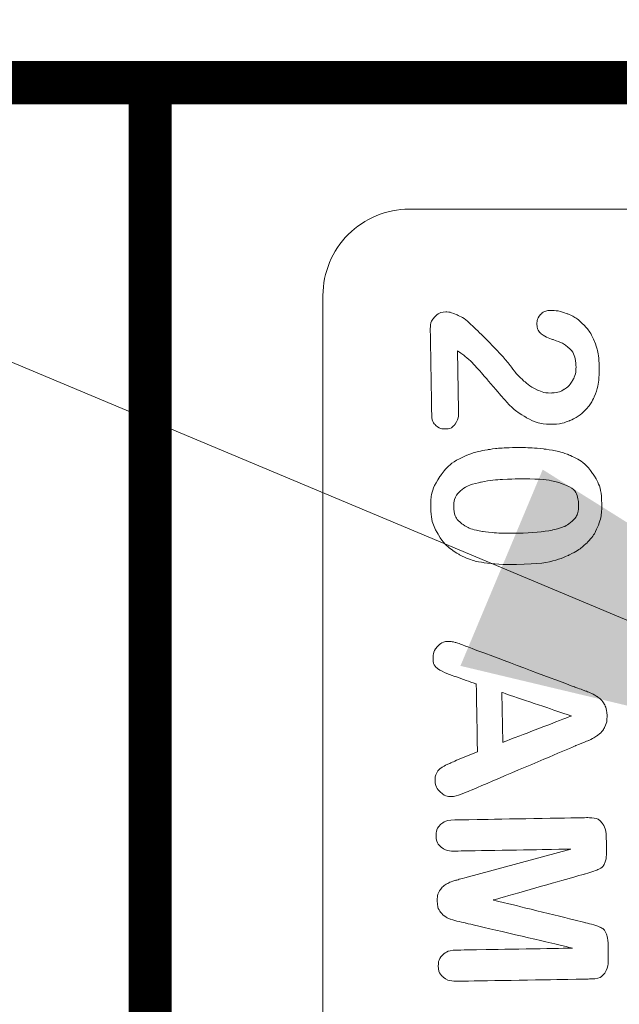
# Model space of a CAD drawing. Extents: x -365 to 628, y 345 to 656.
# Drawn here: x 389 to 389, y 570 to 570 of the extents above; entities that cross this region are included whole.
import ezdxf

# ---------------------------------------------------------------- set-up
doc = ezdxf.new("R2010")
doc.units = 0
doc.header["$LTSCALE"] = 0.38
doc.header["$MEASUREMENT"] = 0
doc.layers.add('M-ANNO-DIMS', color=7, linetype='CONTINUOUS', lineweight=13)
doc.layers.add('M-OBJECT-DETAILS', color=7, linetype='CONTINUOUS', lineweight=13)
doc.styles.get("Standard").update_dxf_attribs({"font": 'romans.shx', "width": 0.8})
doc.dimstyles.new('ANSI-1', dxfattribs={"dimscale": 3, "dimtxt": 0.2, "dimasz": 0.2, "dimexe": 0.075, "dimexo": 0.075, "dimgap": 0.09, "dimtad": 0, "dimtih": 1, "dimtoh": 1, "dimzin": 4, "dimdsep": 46, "dimtxsty": 'Standard', "dimcen": 0, "dimclrd": 256, "dimclre": 256, "dimclrt": 256, "dimadec": 0, "dimazin": 1, "dimtfac": 1, "dimtofl": 0, "dimtmove": 0, "dimatfit": 3, "dimfxl": 1, "dimtolj": 1, "dimtzin": 0, "dimlwd": -1, "dimlwe": -1, "dimarcsym": 0})

# ---------------------------------------------------------------- blocks, each defined once
blk = doc.blocks.new('A$C1B803365')
at = {"layer": 'M-OBJECT-DETAILS', "color": 7, "const_width": 0.02}
for points in [[(-0.42179, 0.35442), (-0.42179, -2.32036)], [(-0.42697, -0.72856), (-0.42604, -0.72856), (-0.42328, -0.72856), (-0.41872, -0.72856), (-0.41238, -0.72856), (-0.4043, -0.72856), (-0.3945, -0.72856), (-0.38301, -0.72856), (-0.36986, -0.72856), (-0.35509, -0.72856), (-0.33871, -0.72856), (-0.32077, -0.72856), (-0.30128, -0.72856), (-0.28028, -0.72856), (-0.25779, -0.72856), (-0.23385, -0.72856), (-0.20848, -0.72856), (-0.18172, -0.72856), (-0.15359, -0.72856), (-0.12412, -0.72856), (-0.09335, -0.72856), (-0.06129, -0.72856), (-0.02798, -0.72856), (0.00655, -0.72856), (0.04227, -0.72856)]]:
    blk.add_lwpolyline(points, dxfattribs=at)
at = {"layer": 'M-OBJECT-DETAILS'}
blk.add_lwpolyline([(-0.32317, -0.335), (0.33732, -0.335, -0.414214), (0.37732, -0.375), (0.37732, -0.60842, -0.414214), (0.33732, -0.64842), (-0.32317, -0.64842, -0.414214), (-0.36317, -0.60842), (-0.36317, -0.375, -0.414214)], format="xyb", close=True, dxfattribs=at)
at = {"layer": 'M-OBJECT-DETAILS', "lineweight": 5}
for points, knots in [([(-0.1985, -0.55878), (-0.1984, -0.56457), (-0.19868, -0.56954), (-0.19931, -0.57371), (-0.19931, -0.57371), (-0.19994, -0.57789), (-0.20117, -0.58168), (-0.20301, -0.58509), (-0.20301, -0.58509), (-0.20534, -0.5893), (-0.20839, -0.59255), (-0.21216, -0.59487), (-0.21216, -0.59487), (-0.21593, -0.59719), (-0.22014, -0.5984), (-0.2248, -0.59848), (-0.2248, -0.59848), (-0.23016, -0.59858), (-0.23499, -0.59714), (-0.23928, -0.59418), (-0.23928, -0.59418), (-0.24359, -0.59122), (-0.24686, -0.58709), (-0.2491, -0.58176), (-0.2491, -0.58176), (-0.25025, -0.57886), (-0.2511, -0.57562), (-0.25167, -0.57209), (-0.25167, -0.57209), (-0.25225, -0.56856), (-0.25257, -0.56474), (-0.25264, -0.5606), (-0.25264, -0.5606), (-0.25273, -0.55528), (-0.25253, -0.55049), (-0.25204, -0.54622), (-0.25204, -0.54622), (-0.25155, -0.54193), (-0.25073, -0.53825), (-0.24959, -0.53516), (-0.24959, -0.53516), (-0.24758, -0.53005), (-0.24464, -0.52614), (-0.24071, -0.5234), (-0.24071, -0.5234), (-0.23678, -0.52068), (-0.23208, -0.51926), (-0.22659, -0.51917), (-0.22659, -0.51917), (-0.22294, -0.5191), (-0.21965, -0.51964), (-0.21666, -0.52076), (-0.21666, -0.52076), (-0.21368, -0.52191), (-0.21105, -0.52358), (-0.20878, -0.52581), (-0.20878, -0.52581), (-0.2065, -0.52805), (-0.20456, -0.53084), (-0.20295, -0.53415), (-0.20295, -0.53415), (-0.20016, -0.53993), (-0.19868, -0.54814), (-0.1985, -0.55878)], [0, 0, 0, 0, 0.0625, 0.0625, 0.0625, 0.09375, 0.125, 0.125, 0.125, 0.15625, 0.1875, 0.1875, 0.1875, 0.21875, 0.25, 0.25, 0.25, 0.28125, 0.3125, 0.3125, 0.3125, 0.34375, 0.375, 0.375, 0.375, 0.40625, 0.4375, 0.4375, 0.4375, 0.46875, 0.5, 0.5, 0.5, 0.53125, 0.5625, 0.5625, 0.5625, 0.59375, 0.625, 0.625, 0.625, 0.65625, 0.6875, 0.6875, 0.6875, 0.71875, 0.75, 0.75, 0.75, 0.78125, 0.8125, 0.8125, 0.8125, 0.84375, 0.875, 0.875, 0.875, 0.90625, 0.9375, 0.9375, 0.9375, 0.96875, 1, 1, 1, 1]), ([(-0.1985, -0.55878), (-0.1984, -0.56457), (-0.19868, -0.56954), (-0.19931, -0.57371), (-0.19931, -0.57371), (-0.19994, -0.57789), (-0.20117, -0.58168), (-0.20301, -0.58509), (-0.20301, -0.58509), (-0.20534, -0.5893), (-0.20839, -0.59255), (-0.21216, -0.59487), (-0.21216, -0.59487), (-0.21593, -0.59719), (-0.22014, -0.5984), (-0.2248, -0.59848), (-0.2248, -0.59848), (-0.23016, -0.59858), (-0.23499, -0.59714), (-0.23928, -0.59418), (-0.23928, -0.59418), (-0.24359, -0.59122), (-0.24686, -0.58709), (-0.2491, -0.58176), (-0.2491, -0.58176), (-0.25025, -0.57886), (-0.2511, -0.57562), (-0.25167, -0.57209), (-0.25167, -0.57209), (-0.25225, -0.56856), (-0.25257, -0.56474), (-0.25264, -0.5606), (-0.25264, -0.5606), (-0.25273, -0.55528), (-0.25253, -0.55049), (-0.25204, -0.54622), (-0.25204, -0.54622), (-0.25155, -0.54193), (-0.25073, -0.53825), (-0.24959, -0.53516), (-0.24959, -0.53516), (-0.24758, -0.53005), (-0.24464, -0.52614), (-0.24071, -0.5234), (-0.24071, -0.5234), (-0.23678, -0.52068), (-0.23208, -0.51926), (-0.22659, -0.51917), (-0.22659, -0.51917), (-0.22294, -0.5191), (-0.21965, -0.51964), (-0.21666, -0.52076), (-0.21666, -0.52076), (-0.21368, -0.52191), (-0.21105, -0.52358), (-0.20878, -0.52581), (-0.20878, -0.52581), (-0.2065, -0.52805), (-0.20456, -0.53084), (-0.20295, -0.53415), (-0.20295, -0.53415), (-0.20016, -0.53993), (-0.19868, -0.54814), (-0.1985, -0.55878)], [0, 0, 0, 0, 0.0625, 0.0625, 0.0625, 0.09375, 0.125, 0.125, 0.125, 0.15625, 0.1875, 0.1875, 0.1875, 0.21875, 0.25, 0.25, 0.25, 0.28125, 0.3125, 0.3125, 0.3125, 0.34375, 0.375, 0.375, 0.375, 0.40625, 0.4375, 0.4375, 0.4375, 0.46875, 0.5, 0.5, 0.5, 0.53125, 0.5625, 0.5625, 0.5625, 0.59375, 0.625, 0.625, 0.625, 0.65625, 0.6875, 0.6875, 0.6875, 0.71875, 0.75, 0.75, 0.75, 0.78125, 0.8125, 0.8125, 0.8125, 0.84375, 0.875, 0.875, 0.875, 0.90625, 0.9375, 0.9375, 0.9375, 0.96875, 1, 1, 1, 1]), ([(-0.10771, -0.58647), (-0.10771, -0.58647), (-0.11158, -0.57681), (-0.11158, -0.57681), (-0.11158, -0.57681), (-0.11158, -0.57681), (-0.1431, -0.57735), (-0.1431, -0.57735), (-0.1431, -0.57735), (-0.1431, -0.57735), (-0.14663, -0.58736), (-0.14663, -0.58736), (-0.14663, -0.58736), (-0.14803, -0.59126), (-0.14921, -0.5939), (-0.15021, -0.59528), (-0.15021, -0.59528), (-0.1512, -0.59665), (-0.15287, -0.59736), (-0.1552, -0.5974), (-0.1552, -0.5974), (-0.15717, -0.59743), (-0.15893, -0.59674), (-0.16047, -0.59532), (-0.16047, -0.59532), (-0.16201, -0.59391), (-0.1628, -0.59227), (-0.16283, -0.59043), (-0.16283, -0.59043), (-0.16285, -0.58939), (-0.16269, -0.58828), (-0.16236, -0.58715), (-0.16236, -0.58715), (-0.16202, -0.58601), (-0.16147, -0.58443), (-0.16069, -0.58241), (-0.16069, -0.58241), (-0.16069, -0.58241), (-0.14171, -0.53173), (-0.14171, -0.53173), (-0.14171, -0.53173), (-0.14118, -0.53027), (-0.14052, -0.52852), (-0.13976, -0.52649), (-0.13976, -0.52649), (-0.13901, -0.52443), (-0.1382, -0.52274), (-0.13732, -0.52139), (-0.13732, -0.52139), (-0.13644, -0.52004), (-0.13527, -0.51894), (-0.13382, -0.51808), (-0.13382, -0.51808), (-0.13237, -0.51723), (-0.13058, -0.51678), (-0.12843, -0.51674), (-0.12843, -0.51674), (-0.12624, -0.51671), (-0.12441, -0.51709), (-0.12293, -0.51789), (-0.12293, -0.51789), (-0.12146, -0.5187), (-0.12025, -0.51975), (-0.11932, -0.52103), (-0.11932, -0.52103), (-0.11842, -0.52232), (-0.11764, -0.52371), (-0.11697, -0.5252), (-0.11697, -0.5252), (-0.11634, -0.52669), (-0.11553, -0.52867), (-0.11453, -0.53115), (-0.11453, -0.53115), (-0.11453, -0.53115), (-0.09341, -0.58085), (-0.09341, -0.58085), (-0.09341, -0.58085), (-0.09176, -0.58463), (-0.09092, -0.58737), (-0.09089, -0.58911), (-0.09089, -0.58911), (-0.09086, -0.5909), (-0.09158, -0.59256), (-0.09306, -0.59408), (-0.09306, -0.59408), (-0.09453, -0.5956), (-0.09632, -0.59639), (-0.09844, -0.59643), (-0.09844, -0.59643), (-0.09967, -0.59645), (-0.10073, -0.59625), (-0.10162, -0.59581), (-0.10162, -0.59581), (-0.10252, -0.59539), (-0.10327, -0.59481), (-0.10388, -0.59406), (-0.10388, -0.59406), (-0.10448, -0.59332), (-0.10516, -0.59215), (-0.10587, -0.5906), (-0.10587, -0.5906), (-0.10658, -0.58904), (-0.1072, -0.58767), (-0.10771, -0.58647)], [0, 0, 0, 0, 0.038462, 0.038462, 0.038462, 0.057692, 0.076923, 0.076923, 0.076923, 0.096154, 0.115385, 0.115385, 0.115385, 0.134615, 0.153846, 0.153846, 0.153846, 0.173077, 0.192308, 0.192308, 0.192308, 0.211538, 0.230769, 0.230769, 0.230769, 0.25, 0.269231, 0.269231, 0.269231, 0.288462, 0.307692, 0.307692, 0.307692, 0.326923, 0.346154, 0.346154, 0.346154, 0.365385, 0.384615, 0.384615, 0.384615, 0.403846, 0.423077, 0.423077, 0.423077, 0.442308, 0.461538, 0.461538, 0.461538, 0.480769, 0.5, 0.5, 0.5, 0.519231, 0.538462, 0.538462, 0.538462, 0.557692, 0.576923, 0.576923, 0.576923, 0.596154, 0.615385, 0.615385, 0.615385, 0.634615, 0.653846, 0.653846, 0.653846, 0.673077, 0.692308, 0.692308, 0.692308, 0.711538, 0.730769, 0.730769, 0.730769, 0.75, 0.769231, 0.769231, 0.769231, 0.788462, 0.807692, 0.807692, 0.807692, 0.826923, 0.846154, 0.846154, 0.846154, 0.865385, 0.884615, 0.884615, 0.884615, 0.903846, 0.923077, 0.923077, 0.923077, 0.942308, 0.961538, 0.961538, 0.961538, 0.980769, 1, 1, 1, 1]), ([(-0.10771, -0.58647), (-0.10771, -0.58647), (-0.11158, -0.57681), (-0.11158, -0.57681), (-0.11158, -0.57681), (-0.11158, -0.57681), (-0.1431, -0.57735), (-0.1431, -0.57735), (-0.1431, -0.57735), (-0.1431, -0.57735), (-0.14663, -0.58736), (-0.14663, -0.58736), (-0.14663, -0.58736), (-0.14803, -0.59126), (-0.14921, -0.5939), (-0.15021, -0.59528), (-0.15021, -0.59528), (-0.1512, -0.59665), (-0.15287, -0.59736), (-0.1552, -0.5974), (-0.1552, -0.5974), (-0.15717, -0.59743), (-0.15893, -0.59674), (-0.16047, -0.59532), (-0.16047, -0.59532), (-0.16201, -0.59391), (-0.1628, -0.59227), (-0.16283, -0.59043), (-0.16283, -0.59043), (-0.16285, -0.58939), (-0.16269, -0.58828), (-0.16236, -0.58715), (-0.16236, -0.58715), (-0.16202, -0.58601), (-0.16147, -0.58443), (-0.16069, -0.58241), (-0.16069, -0.58241), (-0.16069, -0.58241), (-0.14171, -0.53173), (-0.14171, -0.53173), (-0.14171, -0.53173), (-0.14118, -0.53027), (-0.14052, -0.52852), (-0.13976, -0.52649), (-0.13976, -0.52649), (-0.13901, -0.52443), (-0.1382, -0.52274), (-0.13732, -0.52139), (-0.13732, -0.52139), (-0.13644, -0.52004), (-0.13527, -0.51894), (-0.13382, -0.51808), (-0.13382, -0.51808), (-0.13237, -0.51723), (-0.13058, -0.51678), (-0.12843, -0.51674), (-0.12843, -0.51674), (-0.12624, -0.51671), (-0.12441, -0.51709), (-0.12293, -0.51789), (-0.12293, -0.51789), (-0.12146, -0.5187), (-0.12025, -0.51975), (-0.11932, -0.52103), (-0.11932, -0.52103), (-0.11842, -0.52232), (-0.11764, -0.52371), (-0.11697, -0.5252), (-0.11697, -0.5252), (-0.11634, -0.52669), (-0.11553, -0.52867), (-0.11453, -0.53115), (-0.11453, -0.53115), (-0.11453, -0.53115), (-0.09341, -0.58085), (-0.09341, -0.58085), (-0.09341, -0.58085), (-0.09176, -0.58463), (-0.09092, -0.58737), (-0.09089, -0.58911), (-0.09089, -0.58911), (-0.09086, -0.5909), (-0.09158, -0.59256), (-0.09306, -0.59408), (-0.09306, -0.59408), (-0.09453, -0.5956), (-0.09632, -0.59639), (-0.09844, -0.59643), (-0.09844, -0.59643), (-0.09967, -0.59645), (-0.10073, -0.59625), (-0.10162, -0.59581), (-0.10162, -0.59581), (-0.10252, -0.59539), (-0.10327, -0.59481), (-0.10388, -0.59406), (-0.10388, -0.59406), (-0.10448, -0.59332), (-0.10516, -0.59215), (-0.10587, -0.5906), (-0.10587, -0.5906), (-0.10658, -0.58904), (-0.1072, -0.58767), (-0.10771, -0.58647)], [0, 0, 0, 0, 0.038462, 0.038462, 0.038462, 0.057692, 0.076923, 0.076923, 0.076923, 0.096154, 0.115385, 0.115385, 0.115385, 0.134615, 0.153846, 0.153846, 0.153846, 0.173077, 0.192308, 0.192308, 0.192308, 0.211538, 0.230769, 0.230769, 0.230769, 0.25, 0.269231, 0.269231, 0.269231, 0.288462, 0.307692, 0.307692, 0.307692, 0.326923, 0.346154, 0.346154, 0.346154, 0.365385, 0.384615, 0.384615, 0.384615, 0.403846, 0.423077, 0.423077, 0.423077, 0.442308, 0.461538, 0.461538, 0.461538, 0.480769, 0.5, 0.5, 0.5, 0.519231, 0.538462, 0.538462, 0.538462, 0.557692, 0.576923, 0.576923, 0.576923, 0.596154, 0.615385, 0.615385, 0.615385, 0.634615, 0.653846, 0.653846, 0.653846, 0.673077, 0.692308, 0.692308, 0.692308, 0.711538, 0.730769, 0.730769, 0.730769, 0.75, 0.769231, 0.769231, 0.769231, 0.788462, 0.807692, 0.807692, 0.807692, 0.826923, 0.846154, 0.846154, 0.846154, 0.865385, 0.884615, 0.884615, 0.884615, 0.903846, 0.923077, 0.923077, 0.923077, 0.942308, 0.961538, 0.961538, 0.961538, 0.980769, 1, 1, 1, 1]), ([(-0.05329, -0.58263), (-0.05329, -0.58263), (-0.06656, -0.53345), (-0.06656, -0.53345), (-0.06656, -0.53345), (-0.06656, -0.53345), (-0.06564, -0.58698), (-0.06564, -0.58698), (-0.06564, -0.58698), (-0.06559, -0.58994), (-0.06622, -0.59217), (-0.06752, -0.59368), (-0.06752, -0.59368), (-0.06881, -0.59518), (-0.07055, -0.59595), (-0.07273, -0.59599), (-0.07273, -0.59599), (-0.07486, -0.59602), (-0.07659, -0.59531), (-0.07797, -0.59387), (-0.07797, -0.59387), (-0.07933, -0.59243), (-0.08003, -0.59023), (-0.08008, -0.58723), (-0.08008, -0.58723), (-0.08008, -0.58723), (-0.08114, -0.52589), (-0.08114, -0.52589), (-0.08114, -0.52589), (-0.08119, -0.52249), (-0.08035, -0.5202), (-0.07862, -0.51898), (-0.07862, -0.51898), (-0.07687, -0.51778), (-0.0745, -0.51713), (-0.0715, -0.51708), (-0.0715, -0.51708), (-0.0715, -0.51708), (-0.06662, -0.517), (-0.06662, -0.517), (-0.06662, -0.517), (-0.0637, -0.51695), (-0.06158, -0.51719), (-0.06024, -0.51769), (-0.06024, -0.51769), (-0.05892, -0.51819), (-0.05792, -0.51913), (-0.05727, -0.52049), (-0.05727, -0.52049), (-0.05661, -0.52185), (-0.05585, -0.52408), (-0.05499, -0.52717), (-0.05499, -0.52717), (-0.05499, -0.52717), (-0.04299, -0.56945), (-0.04299, -0.56945), (-0.04299, -0.56945), (-0.04299, -0.56945), (-0.03245, -0.52678), (-0.03245, -0.52678), (-0.03245, -0.52678), (-0.03169, -0.52366), (-0.03101, -0.52141), (-0.0304, -0.52003), (-0.0304, -0.52003), (-0.0298, -0.51865), (-0.02884, -0.51767), (-0.02751, -0.51713), (-0.02751, -0.51713), (-0.0262, -0.51658), (-0.02408, -0.51627), (-0.02115, -0.51622), (-0.02115, -0.51622), (-0.02115, -0.51622), (-0.01629, -0.51614), (-0.01629, -0.51614), (-0.01629, -0.51614), (-0.0133, -0.51609), (-0.0109, -0.51665), (-0.00912, -0.51779), (-0.00912, -0.51779), (-0.00734, -0.51895), (-0.00642, -0.52121), (-0.00636, -0.5246), (-0.00636, -0.5246), (-0.00636, -0.5246), (-0.00531, -0.58595), (-0.00531, -0.58595), (-0.00531, -0.58595), (-0.00526, -0.58891), (-0.00589, -0.59114), (-0.00718, -0.59264), (-0.00718, -0.59264), (-0.00847, -0.59415), (-0.01023, -0.59492), (-0.01245, -0.59495), (-0.01245, -0.59495), (-0.01455, -0.59499), (-0.01625, -0.59428), (-0.01763, -0.59282), (-0.01763, -0.59282), (-0.019, -0.59137), (-0.0197, -0.58916), (-0.01975, -0.58619), (-0.01975, -0.58619), (-0.01975, -0.58619), (-0.02067, -0.53267), (-0.02067, -0.53267), (-0.02067, -0.53267), (-0.02067, -0.53267), (-0.03225, -0.58227), (-0.03225, -0.58227), (-0.03225, -0.58227), (-0.033, -0.5855), (-0.03363, -0.58786), (-0.03411, -0.58936), (-0.03411, -0.58936), (-0.03459, -0.59087), (-0.03553, -0.59226), (-0.03687, -0.59351), (-0.03687, -0.59351), (-0.03823, -0.59478), (-0.04011, -0.59543), (-0.04255, -0.59547), (-0.04255, -0.59547), (-0.04439, -0.5955), (-0.04593, -0.59513), (-0.04723, -0.59436), (-0.04723, -0.59436), (-0.0485, -0.59358), (-0.04951, -0.59259), (-0.05024, -0.59138), (-0.05024, -0.59138), (-0.05096, -0.59014), (-0.05155, -0.5888), (-0.05197, -0.58731), (-0.05197, -0.58731), (-0.05239, -0.58582), (-0.05283, -0.58425), (-0.05329, -0.58263)], [0, 0, 0, 0, 0.028571, 0.028571, 0.028571, 0.042857, 0.057143, 0.057143, 0.057143, 0.071429, 0.085714, 0.085714, 0.085714, 0.1, 0.114286, 0.114286, 0.114286, 0.128571, 0.142857, 0.142857, 0.142857, 0.157143, 0.171429, 0.171429, 0.171429, 0.185714, 0.2, 0.2, 0.2, 0.214286, 0.228571, 0.228571, 0.228571, 0.242857, 0.257143, 0.257143, 0.257143, 0.271429, 0.285714, 0.285714, 0.285714, 0.3, 0.314286, 0.314286, 0.314286, 0.328571, 0.342857, 0.342857, 0.342857, 0.357143, 0.371429, 0.371429, 0.371429, 0.385714, 0.4, 0.4, 0.4, 0.414286, 0.428571, 0.428571, 0.428571, 0.442857, 0.457143, 0.457143, 0.457143, 0.471429, 0.485714, 0.485714, 0.485714, 0.5, 0.514286, 0.514286, 0.514286, 0.528571, 0.542857, 0.542857, 0.542857, 0.557143, 0.571429, 0.571429, 0.571429, 0.585714, 0.6, 0.6, 0.6, 0.614286, 0.628571, 0.628571, 0.628571, 0.642857, 0.657143, 0.657143, 0.657143, 0.671429, 0.685714, 0.685714, 0.685714, 0.7, 0.714286, 0.714286, 0.714286, 0.728571, 0.742857, 0.742857, 0.742857, 0.757143, 0.771429, 0.771429, 0.771429, 0.785714, 0.8, 0.8, 0.8, 0.814286, 0.828571, 0.828571, 0.828571, 0.842857, 0.857143, 0.857143, 0.857143, 0.871429, 0.885714, 0.885714, 0.885714, 0.9, 0.914286, 0.914286, 0.914286, 0.928571, 0.942857, 0.942857, 0.942857, 0.957143, 0.971429, 0.971429, 0.971429, 0.985714, 1, 1, 1, 1]), ([(-0.05329, -0.58263), (-0.05329, -0.58263), (-0.06656, -0.53345), (-0.06656, -0.53345), (-0.06656, -0.53345), (-0.06656, -0.53345), (-0.06564, -0.58698), (-0.06564, -0.58698), (-0.06564, -0.58698), (-0.06559, -0.58994), (-0.06622, -0.59217), (-0.06752, -0.59368), (-0.06752, -0.59368), (-0.06881, -0.59518), (-0.07055, -0.59595), (-0.07273, -0.59599), (-0.07273, -0.59599), (-0.07486, -0.59602), (-0.07659, -0.59531), (-0.07797, -0.59387), (-0.07797, -0.59387), (-0.07933, -0.59243), (-0.08003, -0.59023), (-0.08008, -0.58723), (-0.08008, -0.58723), (-0.08008, -0.58723), (-0.08114, -0.52589), (-0.08114, -0.52589), (-0.08114, -0.52589), (-0.08119, -0.52249), (-0.08035, -0.5202), (-0.07862, -0.51898), (-0.07862, -0.51898), (-0.07687, -0.51778), (-0.0745, -0.51713), (-0.0715, -0.51708), (-0.0715, -0.51708), (-0.0715, -0.51708), (-0.06662, -0.517), (-0.06662, -0.517), (-0.06662, -0.517), (-0.0637, -0.51695), (-0.06158, -0.51719), (-0.06024, -0.51769), (-0.06024, -0.51769), (-0.05892, -0.51819), (-0.05792, -0.51913), (-0.05727, -0.52049), (-0.05727, -0.52049), (-0.05661, -0.52185), (-0.05585, -0.52408), (-0.05499, -0.52717), (-0.05499, -0.52717), (-0.05499, -0.52717), (-0.04299, -0.56945), (-0.04299, -0.56945), (-0.04299, -0.56945), (-0.04299, -0.56945), (-0.03245, -0.52678), (-0.03245, -0.52678), (-0.03245, -0.52678), (-0.03169, -0.52366), (-0.03101, -0.52141), (-0.0304, -0.52003), (-0.0304, -0.52003), (-0.0298, -0.51865), (-0.02884, -0.51767), (-0.02751, -0.51713), (-0.02751, -0.51713), (-0.0262, -0.51658), (-0.02408, -0.51627), (-0.02115, -0.51622), (-0.02115, -0.51622), (-0.02115, -0.51622), (-0.01629, -0.51614), (-0.01629, -0.51614), (-0.01629, -0.51614), (-0.0133, -0.51609), (-0.0109, -0.51665), (-0.00912, -0.51779), (-0.00912, -0.51779), (-0.00734, -0.51895), (-0.00642, -0.52121), (-0.00636, -0.5246), (-0.00636, -0.5246), (-0.00636, -0.5246), (-0.00531, -0.58595), (-0.00531, -0.58595), (-0.00531, -0.58595), (-0.00526, -0.58891), (-0.00589, -0.59114), (-0.00718, -0.59264), (-0.00718, -0.59264), (-0.00847, -0.59415), (-0.01023, -0.59492), (-0.01245, -0.59495), (-0.01245, -0.59495), (-0.01455, -0.59499), (-0.01625, -0.59428), (-0.01763, -0.59282), (-0.01763, -0.59282), (-0.019, -0.59137), (-0.0197, -0.58916), (-0.01975, -0.58619), (-0.01975, -0.58619), (-0.01975, -0.58619), (-0.02067, -0.53267), (-0.02067, -0.53267), (-0.02067, -0.53267), (-0.02067, -0.53267), (-0.03225, -0.58227), (-0.03225, -0.58227), (-0.03225, -0.58227), (-0.033, -0.5855), (-0.03363, -0.58786), (-0.03411, -0.58936), (-0.03411, -0.58936), (-0.03459, -0.59087), (-0.03553, -0.59226), (-0.03687, -0.59351), (-0.03687, -0.59351), (-0.03823, -0.59478), (-0.04011, -0.59543), (-0.04255, -0.59547), (-0.04255, -0.59547), (-0.04439, -0.5955), (-0.04593, -0.59513), (-0.04723, -0.59436), (-0.04723, -0.59436), (-0.0485, -0.59358), (-0.04951, -0.59259), (-0.05024, -0.59138), (-0.05024, -0.59138), (-0.05096, -0.59014), (-0.05155, -0.5888), (-0.05197, -0.58731), (-0.05197, -0.58731), (-0.05239, -0.58582), (-0.05283, -0.58425), (-0.05329, -0.58263)], [0, 0, 0, 0, 0.028571, 0.028571, 0.028571, 0.042857, 0.057143, 0.057143, 0.057143, 0.071429, 0.085714, 0.085714, 0.085714, 0.1, 0.114286, 0.114286, 0.114286, 0.128571, 0.142857, 0.142857, 0.142857, 0.157143, 0.171429, 0.171429, 0.171429, 0.185714, 0.2, 0.2, 0.2, 0.214286, 0.228571, 0.228571, 0.228571, 0.242857, 0.257143, 0.257143, 0.257143, 0.271429, 0.285714, 0.285714, 0.285714, 0.3, 0.314286, 0.314286, 0.314286, 0.328571, 0.342857, 0.342857, 0.342857, 0.357143, 0.371429, 0.371429, 0.371429, 0.385714, 0.4, 0.4, 0.4, 0.414286, 0.428571, 0.428571, 0.428571, 0.442857, 0.457143, 0.457143, 0.457143, 0.471429, 0.485714, 0.485714, 0.485714, 0.5, 0.514286, 0.514286, 0.514286, 0.528571, 0.542857, 0.542857, 0.542857, 0.557143, 0.571429, 0.571429, 0.571429, 0.585714, 0.6, 0.6, 0.6, 0.614286, 0.628571, 0.628571, 0.628571, 0.642857, 0.657143, 0.657143, 0.657143, 0.671429, 0.685714, 0.685714, 0.685714, 0.7, 0.714286, 0.714286, 0.714286, 0.728571, 0.742857, 0.742857, 0.742857, 0.757143, 0.771429, 0.771429, 0.771429, 0.785714, 0.8, 0.8, 0.8, 0.814286, 0.828571, 0.828571, 0.828571, 0.842857, 0.857143, 0.857143, 0.857143, 0.871429, 0.885714, 0.885714, 0.885714, 0.9, 0.914286, 0.914286, 0.914286, 0.928571, 0.942857, 0.942857, 0.942857, 0.957143, 0.971429, 0.971429, 0.971429, 0.985714, 1, 1, 1, 1]), ([(-0.29747, -0.58604), (-0.29747, -0.58604), (-0.26985, -0.58557), (-0.26985, -0.58557), (-0.26985, -0.58557), (-0.26711, -0.58552), (-0.26501, -0.58604), (-0.26354, -0.58716), (-0.26354, -0.58716), (-0.26208, -0.58825), (-0.26133, -0.58977), (-0.2613, -0.59171), (-0.2613, -0.59171), (-0.26127, -0.59344), (-0.2618, -0.59491), (-0.26294, -0.59612), (-0.26294, -0.59612), (-0.26406, -0.59735), (-0.26579, -0.59798), (-0.26812, -0.59802), (-0.26812, -0.59802), (-0.26812, -0.59802), (-0.30705, -0.59868), (-0.30705, -0.59868), (-0.30705, -0.59868), (-0.3097, -0.59873), (-0.31177, -0.59802), (-0.31328, -0.59658), (-0.31328, -0.59658), (-0.31478, -0.59515), (-0.31555, -0.59345), (-0.31558, -0.59148), (-0.31558, -0.59148), (-0.31561, -0.59021), (-0.31517, -0.58851), (-0.31425, -0.5864), (-0.31425, -0.5864), (-0.31332, -0.58429), (-0.31231, -0.58263), (-0.31121, -0.5814), (-0.31121, -0.5814), (-0.3066, -0.57647), (-0.30245, -0.57222), (-0.29873, -0.56869), (-0.29873, -0.56869), (-0.29502, -0.56514), (-0.29235, -0.56282), (-0.29076, -0.56169), (-0.29076, -0.56169), (-0.28789, -0.5596), (-0.28552, -0.5575), (-0.28364, -0.55541), (-0.28364, -0.55541), (-0.28175, -0.55332), (-0.28032, -0.55118), (-0.27935, -0.54898), (-0.27935, -0.54898), (-0.27839, -0.5468), (-0.27792, -0.54468), (-0.27796, -0.54258), (-0.27796, -0.54258), (-0.27799, -0.54033), (-0.27857, -0.53833), (-0.27967, -0.53656), (-0.27967, -0.53656), (-0.28079, -0.5348), (-0.28227, -0.53345), (-0.28415, -0.53248), (-0.28415, -0.53248), (-0.286, -0.53152), (-0.28803, -0.53107), (-0.29022, -0.53111), (-0.29022, -0.53111), (-0.29484, -0.53119), (-0.29844, -0.53327), (-0.301, -0.53738), (-0.301, -0.53738), (-0.30135, -0.53791), (-0.30193, -0.53936), (-0.30271, -0.54174), (-0.30271, -0.54174), (-0.3035, -0.54412), (-0.30439, -0.54596), (-0.30542, -0.54724), (-0.30542, -0.54724), (-0.30644, -0.54852), (-0.30795, -0.54918), (-0.30995, -0.54922), (-0.30995, -0.54922), (-0.31172, -0.54925), (-0.31319, -0.54869), (-0.31437, -0.54756), (-0.31437, -0.54756), (-0.31556, -0.5464), (-0.31617, -0.54483), (-0.3162, -0.54282), (-0.3162, -0.54282), (-0.31625, -0.54039), (-0.31575, -0.53783), (-0.31469, -0.53517), (-0.31469, -0.53517), (-0.31365, -0.5325), (-0.31205, -0.5301), (-0.30992, -0.52789), (-0.30992, -0.52789), (-0.30779, -0.52571), (-0.30508, -0.52392), (-0.30176, -0.52255), (-0.30176, -0.52255), (-0.29846, -0.52117), (-0.29456, -0.52044), (-0.29008, -0.52036), (-0.29008, -0.52036), (-0.2847, -0.52027), (-0.28008, -0.52104), (-0.27624, -0.52267), (-0.27624, -0.52267), (-0.27375, -0.52375), (-0.27156, -0.52526), (-0.26964, -0.52722), (-0.26964, -0.52722), (-0.26775, -0.52915), (-0.26625, -0.5314), (-0.26516, -0.53398), (-0.26516, -0.53398), (-0.26408, -0.53655), (-0.26352, -0.53923), (-0.26347, -0.54203), (-0.26347, -0.54203), (-0.26339, -0.54639), (-0.26441, -0.55039), (-0.26651, -0.554), (-0.26651, -0.554), (-0.26862, -0.55763), (-0.27079, -0.56047), (-0.27301, -0.56252), (-0.27301, -0.56252), (-0.27523, -0.56459), (-0.27895, -0.56785), (-0.28419, -0.57227), (-0.28419, -0.57227), (-0.28942, -0.57669), (-0.29301, -0.58013), (-0.29494, -0.58257), (-0.29494, -0.58257), (-0.29577, -0.58352), (-0.29661, -0.58469), (-0.29747, -0.58604)], [0, 0, 0, 0, 0.027027, 0.027027, 0.027027, 0.040541, 0.054054, 0.054054, 0.054054, 0.067568, 0.081081, 0.081081, 0.081081, 0.094595, 0.108108, 0.108108, 0.108108, 0.121622, 0.135135, 0.135135, 0.135135, 0.148649, 0.162162, 0.162162, 0.162162, 0.175676, 0.189189, 0.189189, 0.189189, 0.202703, 0.216216, 0.216216, 0.216216, 0.22973, 0.243243, 0.243243, 0.243243, 0.256757, 0.27027, 0.27027, 0.27027, 0.283784, 0.297297, 0.297297, 0.297297, 0.310811, 0.324324, 0.324324, 0.324324, 0.337838, 0.351351, 0.351351, 0.351351, 0.364865, 0.378378, 0.378378, 0.378378, 0.391892, 0.405405, 0.405405, 0.405405, 0.418919, 0.432432, 0.432432, 0.432432, 0.445946, 0.459459, 0.459459, 0.459459, 0.472973, 0.486486, 0.486486, 0.486486, 0.5, 0.513514, 0.513514, 0.513514, 0.527027, 0.540541, 0.540541, 0.540541, 0.554054, 0.567568, 0.567568, 0.567568, 0.581081, 0.594595, 0.594595, 0.594595, 0.608108, 0.621622, 0.621622, 0.621622, 0.635135, 0.648649, 0.648649, 0.648649, 0.662162, 0.675676, 0.675676, 0.675676, 0.689189, 0.702703, 0.702703, 0.702703, 0.716216, 0.72973, 0.72973, 0.72973, 0.743243, 0.756757, 0.756757, 0.756757, 0.77027, 0.783784, 0.783784, 0.783784, 0.797297, 0.810811, 0.810811, 0.810811, 0.824324, 0.837838, 0.837838, 0.837838, 0.851351, 0.864865, 0.864865, 0.864865, 0.878378, 0.891892, 0.891892, 0.891892, 0.905405, 0.918919, 0.918919, 0.918919, 0.932432, 0.945946, 0.945946, 0.945946, 0.959459, 0.972973, 0.972973, 0.972973, 0.986486, 1, 1, 1, 1]), ([(-0.29747, -0.58604), (-0.29747, -0.58604), (-0.26985, -0.58557), (-0.26985, -0.58557), (-0.26985, -0.58557), (-0.26711, -0.58552), (-0.26501, -0.58604), (-0.26354, -0.58716), (-0.26354, -0.58716), (-0.26208, -0.58825), (-0.26133, -0.58977), (-0.2613, -0.59171), (-0.2613, -0.59171), (-0.26127, -0.59344), (-0.2618, -0.59491), (-0.26294, -0.59612), (-0.26294, -0.59612), (-0.26406, -0.59735), (-0.26579, -0.59798), (-0.26812, -0.59802), (-0.26812, -0.59802), (-0.26812, -0.59802), (-0.30705, -0.59868), (-0.30705, -0.59868), (-0.30705, -0.59868), (-0.3097, -0.59873), (-0.31177, -0.59802), (-0.31328, -0.59658), (-0.31328, -0.59658), (-0.31478, -0.59515), (-0.31555, -0.59345), (-0.31558, -0.59148), (-0.31558, -0.59148), (-0.31561, -0.59021), (-0.31517, -0.58851), (-0.31425, -0.5864), (-0.31425, -0.5864), (-0.31332, -0.58429), (-0.31231, -0.58263), (-0.31121, -0.5814), (-0.31121, -0.5814), (-0.3066, -0.57647), (-0.30245, -0.57222), (-0.29873, -0.56869), (-0.29873, -0.56869), (-0.29502, -0.56514), (-0.29235, -0.56282), (-0.29076, -0.56169), (-0.29076, -0.56169), (-0.28789, -0.5596), (-0.28552, -0.5575), (-0.28364, -0.55541), (-0.28364, -0.55541), (-0.28175, -0.55332), (-0.28032, -0.55118), (-0.27935, -0.54898), (-0.27935, -0.54898), (-0.27839, -0.5468), (-0.27792, -0.54468), (-0.27796, -0.54258), (-0.27796, -0.54258), (-0.27799, -0.54033), (-0.27857, -0.53833), (-0.27967, -0.53656), (-0.27967, -0.53656), (-0.28079, -0.5348), (-0.28227, -0.53345), (-0.28415, -0.53248), (-0.28415, -0.53248), (-0.286, -0.53152), (-0.28803, -0.53107), (-0.29022, -0.53111), (-0.29022, -0.53111), (-0.29484, -0.53119), (-0.29844, -0.53327), (-0.301, -0.53738), (-0.301, -0.53738), (-0.30135, -0.53791), (-0.30193, -0.53936), (-0.30271, -0.54174), (-0.30271, -0.54174), (-0.3035, -0.54412), (-0.30439, -0.54596), (-0.30542, -0.54724), (-0.30542, -0.54724), (-0.30644, -0.54852), (-0.30795, -0.54918), (-0.30995, -0.54922), (-0.30995, -0.54922), (-0.31172, -0.54925), (-0.31319, -0.54869), (-0.31437, -0.54756), (-0.31437, -0.54756), (-0.31556, -0.5464), (-0.31617, -0.54483), (-0.3162, -0.54282), (-0.3162, -0.54282), (-0.31625, -0.54039), (-0.31575, -0.53783), (-0.31469, -0.53517), (-0.31469, -0.53517), (-0.31365, -0.5325), (-0.31205, -0.5301), (-0.30992, -0.52789), (-0.30992, -0.52789), (-0.30779, -0.52571), (-0.30508, -0.52392), (-0.30176, -0.52255), (-0.30176, -0.52255), (-0.29846, -0.52117), (-0.29456, -0.52044), (-0.29008, -0.52036), (-0.29008, -0.52036), (-0.2847, -0.52027), (-0.28008, -0.52104), (-0.27624, -0.52267), (-0.27624, -0.52267), (-0.27375, -0.52375), (-0.27156, -0.52526), (-0.26964, -0.52722), (-0.26964, -0.52722), (-0.26775, -0.52915), (-0.26625, -0.5314), (-0.26516, -0.53398), (-0.26516, -0.53398), (-0.26408, -0.53655), (-0.26352, -0.53923), (-0.26347, -0.54203), (-0.26347, -0.54203), (-0.26339, -0.54639), (-0.26441, -0.55039), (-0.26651, -0.554), (-0.26651, -0.554), (-0.26862, -0.55763), (-0.27079, -0.56047), (-0.27301, -0.56252), (-0.27301, -0.56252), (-0.27523, -0.56459), (-0.27895, -0.56785), (-0.28419, -0.57227), (-0.28419, -0.57227), (-0.28942, -0.57669), (-0.29301, -0.58013), (-0.29494, -0.58257), (-0.29494, -0.58257), (-0.29577, -0.58352), (-0.29661, -0.58469), (-0.29747, -0.58604)], [0, 0, 0, 0, 0.027027, 0.027027, 0.027027, 0.040541, 0.054054, 0.054054, 0.054054, 0.067568, 0.081081, 0.081081, 0.081081, 0.094595, 0.108108, 0.108108, 0.108108, 0.121622, 0.135135, 0.135135, 0.135135, 0.148649, 0.162162, 0.162162, 0.162162, 0.175676, 0.189189, 0.189189, 0.189189, 0.202703, 0.216216, 0.216216, 0.216216, 0.22973, 0.243243, 0.243243, 0.243243, 0.256757, 0.27027, 0.27027, 0.27027, 0.283784, 0.297297, 0.297297, 0.297297, 0.310811, 0.324324, 0.324324, 0.324324, 0.337838, 0.351351, 0.351351, 0.351351, 0.364865, 0.378378, 0.378378, 0.378378, 0.391892, 0.405405, 0.405405, 0.405405, 0.418919, 0.432432, 0.432432, 0.432432, 0.445946, 0.459459, 0.459459, 0.459459, 0.472973, 0.486486, 0.486486, 0.486486, 0.5, 0.513514, 0.513514, 0.513514, 0.527027, 0.540541, 0.540541, 0.540541, 0.554054, 0.567568, 0.567568, 0.567568, 0.581081, 0.594595, 0.594595, 0.594595, 0.608108, 0.621622, 0.621622, 0.621622, 0.635135, 0.648649, 0.648649, 0.648649, 0.662162, 0.675676, 0.675676, 0.675676, 0.689189, 0.702703, 0.702703, 0.702703, 0.716216, 0.72973, 0.72973, 0.72973, 0.743243, 0.756757, 0.756757, 0.756757, 0.77027, 0.783784, 0.783784, 0.783784, 0.797297, 0.810811, 0.810811, 0.810811, 0.824324, 0.837838, 0.837838, 0.837838, 0.851351, 0.864865, 0.864865, 0.864865, 0.878378, 0.891892, 0.891892, 0.891892, 0.905405, 0.918919, 0.918919, 0.918919, 0.932432, 0.945946, 0.945946, 0.945946, 0.959459, 0.972973, 0.972973, 0.972973, 0.986486, 1, 1, 1, 1]), ([(-0.21301, -0.55798), (-0.21312, -0.55153), (-0.21359, -0.54625), (-0.21444, -0.54216), (-0.21444, -0.54216), (-0.21529, -0.53806), (-0.21666, -0.53498), (-0.21851, -0.53291), (-0.21851, -0.53291), (-0.22039, -0.53085), (-0.22294, -0.52985), (-0.22619, -0.5299), (-0.22619, -0.5299), (-0.23084, -0.52998), (-0.23404, -0.53239), (-0.23576, -0.53711), (-0.23576, -0.53711), (-0.23751, -0.54182), (-0.23829, -0.54905), (-0.23812, -0.55882), (-0.23812, -0.55882), (-0.238, -0.56545), (-0.23753, -0.57087), (-0.23668, -0.57508), (-0.23668, -0.57508), (-0.23583, -0.57932), (-0.23446, -0.58249), (-0.2326, -0.58462), (-0.2326, -0.58462), (-0.23072, -0.58676), (-0.22823, -0.5878), (-0.22509, -0.58774), (-0.22509, -0.58774), (-0.22184, -0.58769), (-0.21933, -0.58652), (-0.21753, -0.58424), (-0.21753, -0.58424), (-0.21574, -0.58195), (-0.2145, -0.5787), (-0.21383, -0.5745), (-0.21383, -0.5745), (-0.21316, -0.57028), (-0.21289, -0.56478), (-0.21301, -0.55798)], [0, 0, 0, 0, 0.090909, 0.090909, 0.090909, 0.136364, 0.181818, 0.181818, 0.181818, 0.227273, 0.272727, 0.272727, 0.272727, 0.318182, 0.363636, 0.363636, 0.363636, 0.409091, 0.454545, 0.454545, 0.454545, 0.5, 0.545455, 0.545455, 0.545455, 0.590909, 0.636364, 0.636364, 0.636364, 0.681818, 0.727273, 0.727273, 0.727273, 0.772727, 0.818182, 0.818182, 0.818182, 0.863636, 0.909091, 0.909091, 0.909091, 0.954545, 1, 1, 1, 1]), ([(-0.21301, -0.55798), (-0.21312, -0.55153), (-0.21359, -0.54625), (-0.21444, -0.54216), (-0.21444, -0.54216), (-0.21529, -0.53806), (-0.21666, -0.53498), (-0.21851, -0.53291), (-0.21851, -0.53291), (-0.22039, -0.53085), (-0.22294, -0.52985), (-0.22619, -0.5299), (-0.22619, -0.5299), (-0.23084, -0.52998), (-0.23404, -0.53239), (-0.23576, -0.53711), (-0.23576, -0.53711), (-0.23751, -0.54182), (-0.23829, -0.54905), (-0.23812, -0.55882), (-0.23812, -0.55882), (-0.238, -0.56545), (-0.23753, -0.57087), (-0.23668, -0.57508), (-0.23668, -0.57508), (-0.23583, -0.57932), (-0.23446, -0.58249), (-0.2326, -0.58462), (-0.2326, -0.58462), (-0.23072, -0.58676), (-0.22823, -0.5878), (-0.22509, -0.58774), (-0.22509, -0.58774), (-0.22184, -0.58769), (-0.21933, -0.58652), (-0.21753, -0.58424), (-0.21753, -0.58424), (-0.21574, -0.58195), (-0.2145, -0.5787), (-0.21383, -0.5745), (-0.21383, -0.5745), (-0.21316, -0.57028), (-0.21289, -0.56478), (-0.21301, -0.55798)], [0, 0, 0, 0, 0.090909, 0.090909, 0.090909, 0.136364, 0.181818, 0.181818, 0.181818, 0.227273, 0.272727, 0.272727, 0.272727, 0.318182, 0.363636, 0.363636, 0.363636, 0.409091, 0.454545, 0.454545, 0.454545, 0.5, 0.545455, 0.545455, 0.545455, 0.590909, 0.636364, 0.636364, 0.636364, 0.681818, 0.727273, 0.727273, 0.727273, 0.772727, 0.818182, 0.818182, 0.818182, 0.863636, 0.909091, 0.909091, 0.909091, 0.954545, 1, 1, 1, 1]), ([(-0.13918, -0.56549), (-0.13918, -0.56549), (-0.11601, -0.56509), (-0.11601, -0.56509), (-0.11601, -0.56509), (-0.11601, -0.56509), (-0.12825, -0.5333), (-0.12825, -0.5333), (-0.12825, -0.5333), (-0.12825, -0.5333), (-0.13918, -0.56549), (-0.13918, -0.56549)], [0, 0, 0, 0, 0.333333, 0.333333, 0.333333, 0.5, 0.666667, 0.666667, 0.666667, 0.833333, 1, 1, 1, 1]), ([(-0.13918, -0.56549), (-0.13918, -0.56549), (-0.11601, -0.56509), (-0.11601, -0.56509), (-0.11601, -0.56509), (-0.11601, -0.56509), (-0.12825, -0.5333), (-0.12825, -0.5333), (-0.12825, -0.5333), (-0.12825, -0.5333), (-0.13918, -0.56549), (-0.13918, -0.56549)], [0, 0, 0, 0, 0.333333, 0.333333, 0.333333, 0.5, 0.666667, 0.666667, 0.666667, 0.833333, 1, 1, 1, 1])]:
    blk.add_open_spline(points, degree=3, knots=knots, dxfattribs=at)

msp = doc.modelspace()

# ---------------------------------------------------------------- block references
at = {"layer": 'M-ANNO-DIMS', "rotation": 270}
msp.add_blockref('A$C1B803365', (390.00969, 569.66229), dxfattribs=at)

# ---------------------------------------------------------------- leaders
at = {"layer": 'M-ANNO-DIMS'}
msp.add_leader([(389.72074, 569.74328), (386.24003, 571.20241), (385.73498, 571.20241)], dimstyle='ANSI-1', override={"dimasz": 0.1}, dxfattribs=at)

doc.saveas('drawing.dxf')
